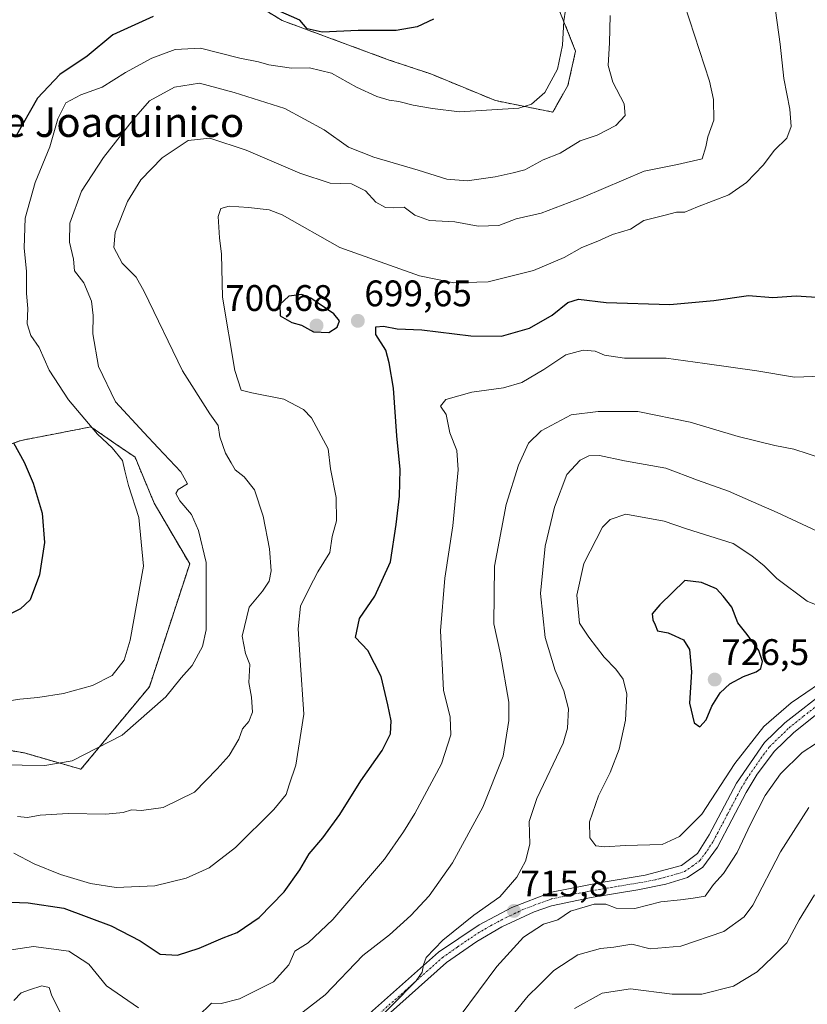
# Model space of a CAD drawing. Units: metres. Extents: x 618035 to 621497, y 4708614 to 4710986.
# Drawn here: x 620968 to 621182, y 4709139 to 4709406 of the extents above; entities that cross this region are included whole.
import ezdxf
from ezdxf.enums import TextEntityAlignment as Align

# ---------------------------------------------------------------- set-up
doc = ezdxf.new("R2010")
doc.units = ezdxf.units.M
doc.header["$MEASUREMENT"] = 0
doc.linetypes.add('TRAZO_Y_PUNTO', pattern=[1, 0.5, -0.25, 0, -0.25])
doc.linetypes.add('TRAZOS', pattern=[0.75, 0.5, -0.25])
for name, color, linetype, lineweight in [('Arbolado forestal', 92, 'TRAZOS', 0), ('Arbolado forestal CxS', 92, 'Continuous', 0), ('Camino', 19, 'Continuous', 0), ('Camino Cxs', 19, 'Continuous', 0), ('Camino eje', 39, 'TRAZO_Y_PUNTO', 13), ('Carátula', 7, 'Continuous', 5), ('Cultivos herbáceos CxS', 92, 'Continuous', 0), ('Curva de nivel maestra', 36, 'Continuous', 30), ('Curva de nivel normal', 36, 'Continuous', 0), ('Punto de cota en terreno', 7, 'Continuous', 0), ('Rótulo de punto de cota en terreno', 19, 'Continuous', 0), ('Texto cartográfico', 19, 'Continuous', 0)]:
    doc.layers.add(name, color=color, linetype=linetype, lineweight=lineweight)
doc.styles.add('Arial', font='txt', dxfattribs={"height": 0.2})

# ---------------------------------------------------------------- blocks, each defined once
blk = doc.blocks.new('*U157')
at = {"layer": 'Curva de nivel normal', "color": 36, "linetype": 'Continuous', "lineweight": 0}
blk.add_polyline3d([(620967.87, 4709189.83, 690), (620970.58, 4709189.56, 690), (620974.06, 4709190.22, 690), (620981.64, 4709190.68, 690), (620991.86, 4709190.52, 690), (620996.56, 4709190.92, 690), (620998.8, 4709191.64, 690), (621001.47, 4709191.48, 690), (621007.4, 4709192.36, 690), (621015.85, 4709196.45, 690), (621022.07, 4709202.78, 690), (621025.33, 4709206.39, 690), (621027.93, 4709210.87, 690), (621028.94, 4709213.68, 690), (621030.6, 4709215.61, 690), (621031.58, 4709218.18, 690), (621031.31, 4709222.2, 690), (621030.67, 4709226.22, 690), (621030.91, 4709231.11, 690), (621029.75, 4709234.11, 690), (621028.8, 4709238.78, 690), (621030.68, 4709246.66, 690), (621034.3, 4709250.98, 690), (621036.16, 4709253.66, 690), (621036.7, 4709256.45, 690), (621036.19, 4709262.45, 690), (621034.52, 4709271.35, 690), (621032.14, 4709278.48, 690), (621029.32, 4709282.01, 690), (621026.91, 4709283.86, 690), (621025.87, 4709285.78, 690), (621024.3, 4709288.37, 690), (621022.76, 4709292.82, 690), (621022.28, 4709295.92, 690), (621020.04, 4709299.01, 690), (621012.6, 4709310.68, 690), (621002.21, 4709332.18, 690), (621000.07, 4709336.12, 690), (620996.28, 4709339.92, 690), (620994.05, 4709344.19, 690), (620994.4, 4709348.19, 690), (620997.68, 4709356.64, 690), (621001.32, 4709362.46, 690), (621007.13, 4709368.42, 690), (621014.21, 4709373.2, 690), (621020.06, 4709373.75, 690), (621029.9, 4709370.54, 690), (621044.42, 4709364.28, 690), (621052.73, 4709361.56, 690), (621058.45, 4709361.38, 690), (621062.25, 4709359.51, 690), (621065.1, 4709356.48, 690), (621067.67, 4709354.98, 690), (621069.92, 4709354.9, 690), (621072.8, 4709355.11, 690), (621075.68, 4709352.89, 690), (621079.59, 4709351.44, 690), (621086.46, 4709351.15, 690), (621092.79, 4709349.96, 690), (621098.46, 4709350.14, 690), (621103.12, 4709351.9, 690), (621109.94, 4709353.43, 690), (621121.32, 4709357.77, 690), (621137.87, 4709364.89, 690), (621146.9, 4709366.61, 690), (621153.57, 4709368.21, 690), (621154.61, 4709371.44, 690), (621155.12, 4709374.15, 690), (621156.73, 4709378.63, 690), (621156.69, 4709384.24, 690), (621155.56, 4709389.22, 690), (621148.77, 4709410, 690)], dxfattribs=at)
blk = doc.blocks.new('*U165')
at = {"layer": 'Curva de nivel normal', "color": 36, "linetype": 'Continuous', "lineweight": 0}
for points in [[(621188.46, 4709212.31, 715), (621180.71, 4709207.23, 715), (621174.8, 4709201.46, 715), (621170.66, 4709195.56, 715), (621166.68, 4709187.83, 715), (621163.12, 4709180.11, 715), (621159.35, 4709174.45, 715), (621156.7, 4709171.4, 715), (621154.45, 4709168.3, 715), (621151.11, 4709167.72, 715), (621147.69, 4709167.26, 715), (621142.34, 4709166.75, 715), (621135.31, 4709164.94, 715), (621130.31, 4709165.06, 715), (621127.45, 4709166.11, 715), (621124.33, 4709166.08, 715), (621117.9, 4709164.18, 715), (621114.46, 4709161.83, 715), (621110.54, 4709160.7, 715), (621105.1, 4709157.18, 715), (621097.87, 4709149.18, 715), (621087.99, 4709135.83, 715)], [(621062.8, 4709131.91, 715), (621075.99, 4709145.32, 715), (621077.65, 4709147.71, 715), (621077.99, 4709149.65, 715), (621078.71, 4709151.61, 715), (621083.29, 4709156.32, 715), (621091.7, 4709163.11, 715), (621098.75, 4709168.11, 715), (621103.3, 4709173.45, 715), (621105.7, 4709177.78, 715), (621106.81, 4709182.39, 715), (621106.67, 4709188.55, 715), (621108.75, 4709194.72, 715), (621115.9, 4709209.78, 715), (621117.11, 4709213.83, 715), (621117.36, 4709219.11, 715), (621116.06, 4709223.94, 715), (621113.68, 4709229.42, 715), (621111.05, 4709238.37, 715), (621109.7, 4709250.36, 715), (621110.97, 4709263.17, 715), (621113.55, 4709273.78, 715), (621116.9, 4709282.62, 715), (621120.46, 4709286.46, 715), (621122.83, 4709287.69, 715), (621125.73, 4709287.72, 715), (621132.55, 4709286.35, 715), (621143.75, 4709284.31, 715), (621152.31, 4709281.11, 715), (621160.77, 4709278.09, 715), (621167.56, 4709275.12, 715), (621173.96, 4709272.34, 715), (621186.12, 4709266.64, 715)]]:
    blk.add_polyline3d(points, dxfattribs=at)
blk = doc.blocks.new('*U166')
at = {"layer": 'Curva de nivel normal', "color": 36, "linetype": 'Continuous', "lineweight": 0}
blk.add_polyline3d([(620962.92, 4709203.9, 685), (620975.26, 4709203.69, 685), (620982.74, 4709204.96, 685), (620996.31, 4709211.97, 685), (621008.07, 4709222.32, 685), (621012.3, 4709227.45, 685), (621015.3, 4709230.78, 685), (621018.05, 4709235.94, 685), (621019.08, 4709240.45, 685), (621019.05, 4709258.76, 685), (621016.97, 4709267.39, 685), (621015.08, 4709271.76, 685), (621011.94, 4709275.42, 685), (621010.8, 4709277.46, 685), (621011.46, 4709278.54, 685), (621013.95, 4709280.04, 685), (621012.16, 4709283.34, 685), (621006.04, 4709289.81, 685), (621002.19, 4709294.03, 685), (620994.45, 4709302.3, 685), (620989.88, 4709311.86, 685), (620988.28, 4709320.77, 685), (620988.4, 4709325.67, 685), (620987.92, 4709329.6, 685), (620985.86, 4709334.53, 685), (620983.34, 4709337.78, 685), (620983.1, 4709340.96, 685), (620981.96, 4709345.57, 685), (620982.08, 4709350.77, 685), (620985.27, 4709359.44, 685), (620991.24, 4709368.57, 685), (620999.38, 4709378.96, 685), (621003.71, 4709383.96, 685), (621010.44, 4709387.62, 685), (621017.24, 4709388.69, 685), (621026.62, 4709386.2, 685), (621040.4, 4709381.88, 685), (621051.02, 4709376.04, 685), (621057.7, 4709371.39, 685), (621064.5, 4709368.61, 685), (621076.54, 4709365.14, 685), (621084.34, 4709362.65, 685), (621089.84, 4709362.24, 685), (621097.49, 4709363.29, 685), (621102.37, 4709364.44, 685), (621105.46, 4709365.24, 685), (621110.46, 4709367.93, 685), (621115.12, 4709369.74, 685), (621120.46, 4709373.07, 685), (621125.12, 4709374.6, 685), (621130.18, 4709377.24, 685), (621132.75, 4709379.98, 685), (621132.48, 4709383.12, 685), (621129.33, 4709388.97, 685), (621128.12, 4709393.54, 685), (621128.42, 4709399.63, 685), (621128.66, 4709407.01, 685)], dxfattribs=at)
blk = doc.blocks.new('*U169')
at = {"layer": 'Curva de nivel normal', "color": 36, "linetype": 'Continuous', "lineweight": 0}
for points in [[(621182.54, 4709192.36, 710), (621174.86, 4709180.27, 710), (621167.31, 4709165.8, 710), (621165, 4709162.66, 710), (621159.5, 4709158.72, 710), (621147.79, 4709154.71, 710), (621139.46, 4709153.96, 710), (621134.51, 4709155.22, 710), (621129.66, 4709154.45, 710), (621126.04, 4709154.11, 710), (621119.9, 4709152.37, 710), (621113.39, 4709148.14, 710), (621109.38, 4709144.15, 710), (621106.43, 4709141.21, 710), (621102.78, 4709136.82, 710)], [(620966.91, 4709139.96, 710), (620968.91, 4709142.07, 710), (620971.13, 4709142.89, 710), (620974.47, 4709143.97, 710), (620976.47, 4709143.54, 710), (620977.21, 4709141.26, 710), (620979.44, 4709136.78, 710)], [(621043.36, 4709135.34, 710), (621051.35, 4709141.56, 710), (621061.58, 4709152.19, 710), (621068.74, 4709157.8, 710), (621074.54, 4709163.01, 710), (621079.54, 4709168.35, 710), (621085.87, 4709177.34, 710), (621094.11, 4709192.37, 710), (621099.6, 4709206.21, 710), (621101.11, 4709215.89, 710), (621101.12, 4709220.88, 710), (621098.87, 4709233.86, 710), (621097.1, 4709242.13, 710), (621097.26, 4709257.79, 710), (621100.4, 4709274.45, 710), (621103.73, 4709285.11, 710), (621106.5, 4709291.11, 710), (621109.9, 4709294.45, 710), (621118.02, 4709298.75, 710), (621125.36, 4709299.68, 710), (621136.15, 4709299.64, 710), (621150.38, 4709296.76, 710), (621163.4, 4709292.94, 710), (621173.34, 4709290.49, 710), (621178.46, 4709289.49, 710), (621186.21, 4709286.93, 710)]]:
    blk.add_polyline3d(points, dxfattribs=at)
blk = doc.blocks.new('*U179')
at = {"layer": 'Curva de nivel normal', "color": 36, "linetype": 'Continuous', "lineweight": 0}
blk.add_polyline3d([(620962.13, 4709220.69, 680), (620968.49, 4709221.72, 680), (620973.43, 4709222.11, 680), (620980.35, 4709223.26, 680), (620988.2, 4709225.38, 680), (620993.58, 4709228.08, 680), (620996.79, 4709232.26, 680), (620998.48, 4709237.72, 680), (621002.1, 4709257.78, 680), (621000.79, 4709270.9, 680), (620998, 4709279.61, 680), (620996.97, 4709283.62, 680), (620996.4, 4709286.38, 680), (620993.53, 4709289.85, 680), (620989.59, 4709293.54, 680), (620981.68, 4709302.89, 680), (620976.47, 4709310.91, 680), (620973.76, 4709317.04, 680), (620971.48, 4709320.28, 680), (620970.53, 4709323.48, 680), (620970.69, 4709327.57, 680), (620970.33, 4709331.66, 680), (620970.28, 4709337.66, 680), (620969.7, 4709344.1, 680), (620969.99, 4709352.1, 680), (620972.65, 4709361.77, 680), (620976.64, 4709371.43, 680), (620978.8, 4709379.06, 680), (620980.99, 4709383.41, 680), (620985.04, 4709385.58, 680), (620990.81, 4709387.59, 680), (620997.2, 4709391.64, 680), (621004.34, 4709395.47, 680), (621010.65, 4709397.8, 680), (621017.53, 4709398.2, 680), (621028.21, 4709395.52, 680), (621033.23, 4709394.51, 680), (621036.05, 4709393.7, 680), (621042.16, 4709392.8, 680), (621047.12, 4709392.82, 680), (621053.02, 4709391.46, 680), (621059.86, 4709387.58, 680), (621065.38, 4709385.05, 680), (621068.67, 4709384.08, 680), (621071.27, 4709383.75, 680), (621075.16, 4709382.76, 680), (621080.46, 4709381.88, 680), (621087.79, 4709380.94, 680), (621103.82, 4709381.93, 680), (621107.31, 4709382.99, 680), (621110.93, 4709386.17, 680), (621114.34, 4709392.52, 680), (621115.71, 4709398.98, 680), (621116.1, 4709405.62, 680), (621116.96, 4709411.47, 680)], dxfattribs=at)
blk = doc.blocks.new('*U202')
at = {"layer": 'Curva de nivel normal', "color": 36, "linetype": 'Continuous', "lineweight": 0}
blk.add_polyline3d([(621173.07, 4709411.78, 695), (621174.74, 4709399.31, 695), (621175.72, 4709389.99, 695), (621177.39, 4709381.7, 695), (621177.74, 4709376.99, 695), (621176.53, 4709373.76, 695), (621173.18, 4709370.54, 695), (621170.12, 4709366.43, 695), (621165.58, 4709361.77, 695), (621160.79, 4709358.41, 695), (621152.34, 4709355.15, 695), (621148.91, 4709353.73, 695), (621146.64, 4709353.73, 695), (621143.21, 4709352.86, 695), (621137.78, 4709351.46, 695), (621134.16, 4709349.16, 695), (621129.25, 4709347.71, 695), (621125.3, 4709345.91, 695), (621120.92, 4709344.19, 695), (621116.14, 4709341.42, 695), (621107.86, 4709337.88, 695), (621095.59, 4709334.88, 695), (621086.25, 4709334.54, 695), (621076.95, 4709336.5, 695), (621055.29, 4709344.19, 695), (621039.69, 4709353.03, 695), (621036.13, 4709354.34, 695), (621030.55, 4709355.01, 695), (621025.32, 4709355.34, 695), (621023.03, 4709354.7, 695), (621022.34, 4709352.59, 695), (621022.67, 4709346.77, 695), (621023.18, 4709342.38, 695), (621023.47, 4709330.66, 695), (621026.86, 4709310.83, 695), (621028.51, 4709305.48, 695), (621031.43, 4709304.74, 695), (621040.08, 4709303.05, 695), (621045.43, 4709300.22, 695), (621047.66, 4709297.98, 695), (621052.19, 4709289.52, 695), (621052.8, 4709284.14, 695), (621054.29, 4709276.34, 695), (621054.4, 4709270.07, 695), (621053.22, 4709265.77, 695), (621052.56, 4709261.47, 695), (621049.31, 4709256.22, 695), (621047.02, 4709251.71, 695), (621044.67, 4709246.92, 695), (621043.98, 4709240.73, 695), (621044.58, 4709232.25, 695), (621045.59, 4709217.61, 695), (621043.4, 4709203.83, 695), (621041.58, 4709198.49, 695), (621040.74, 4709195.87, 695), (621037.39, 4709191.78, 695), (621026.98, 4709181.45, 695), (621019.85, 4709176, 695), (621013.66, 4709173.14, 695), (621005.1, 4709171.08, 695), (620994.67, 4709170.65, 695), (620987.71, 4709171.69, 695), (620979.5, 4709174.15, 695), (620972.38, 4709177.02, 695), (620966.87, 4709179.89, 695)], dxfattribs=at)
blk = doc.blocks.new('*U206')
at = {"layer": 'Curva de nivel normal', "color": 36, "linetype": 'Continuous', "lineweight": 0}
for points in [[(621186.12, 4709309.24, 705), (621178.61, 4709309.02, 705), (621168.41, 4709310.68, 705), (621154.28, 4709312.73, 705), (621143.8, 4709314.15, 705), (621132.49, 4709314.13, 705), (621127.13, 4709314.96, 705), (621124.58, 4709316.06, 705), (621121.28, 4709316.33, 705), (621116.58, 4709315.02, 705), (621110.68, 4709311.04, 705), (621104.67, 4709307.56, 705), (621099.68, 4709306.13, 705), (621091.12, 4709304.9, 705), (621084.02, 4709302.96, 705), (621082.66, 4709301.16, 705), (621084.18, 4709298.84, 705), (621085.16, 4709293.86, 705), (621087.08, 4709289.08, 705), (621087.44, 4709283.86, 705), (621086, 4709268.72, 705), (621083.75, 4709254.51, 705), (621082.64, 4709240.23, 705), (621083.42, 4709224.16, 705), (621085.24, 4709216.83, 705), (621085.46, 4709212.02, 705), (621082.88, 4709204.14, 705), (621075.69, 4709190.65, 705), (621072.54, 4709185.7, 705), (621067.39, 4709178.29, 705), (621053.38, 4709161.94, 705), (621046.73, 4709155.59, 705), (621043.07, 4709153.36, 705), (621041.44, 4709149.68, 705), (621037.31, 4709145.02, 705), (621028.13, 4709140.4, 705), (621023.1, 4709139.17, 705), (621020.51, 4709139.26, 705), (621016.8, 4709135.64, 705)], [(621000.66, 4709137.98, 705), (620992.01, 4709143.92, 705), (620987.19, 4709149.82, 705), (620981.77, 4709153.36, 705), (620972.25, 4709154.61, 705), (620963.09, 4709153.3, 705)], [(621118.92, 4709137.8, 705), (621126.46, 4709141.96, 705), (621134.12, 4709143.15, 705), (621145.46, 4709141.67, 705), (621153.46, 4709141.66, 705), (621162.13, 4709143.9, 705), (621168.48, 4709147.79, 705), (621172.8, 4709151.83, 705), (621176.57, 4709155.64, 705), (621179.9, 4709161.86, 705), (621184.06, 4709168.6, 705)]]:
    blk.add_polyline3d(points, dxfattribs=at)
blk = doc.blocks.new('*U210')
at = {"layer": 'Curva de nivel maestra', "color": 36, "linetype": 'Continuous', "lineweight": 30}
blk.add_polyline3d([(620961.21, 4709166.82, 700), (620970.81, 4709166.49, 700), (620980.41, 4709165.05, 700), (620993.31, 4709160.25, 700), (621001.18, 4709156.13, 700), (621006.6, 4709152.51, 700), (621011.3, 4709152.28, 700), (621017.14, 4709154.2, 700), (621023.65, 4709156.98, 700), (621027.5, 4709158.41, 700), (621033.4, 4709162.45, 700), (621040.22, 4709169.45, 700), (621044.44, 4709175.45, 700), (621047, 4709179.78, 700), (621050.73, 4709184.11, 700), (621055.3, 4709190.43, 700), (621060.99, 4709199.53, 700), (621066.8, 4709207.78, 700), (621069.05, 4709212.26, 700), (621069.25, 4709215.78, 700), (621068.29, 4709220.17, 700), (621066.52, 4709227.84, 700), (621062.87, 4709234.86, 700), (621059.6, 4709238.38, 700), (621060.61, 4709243.59, 700), (621064.82, 4709249.59, 700), (621069.02, 4709258.89, 700), (621070.55, 4709269.08, 700), (621071.5, 4709276.69, 700), (621071.68, 4709283.92, 700), (621070.79, 4709293.11, 700), (621069.83, 4709306.05, 700), (621068.71, 4709312.88, 700), (621067.75, 4709316.29, 700), (621065.05, 4709320.6, 700), (621065.04, 4709322.63, 700), (621067.12, 4709322.83, 700), (621070.89, 4709322.09, 700), (621077.51, 4709321.82, 700), (621090.84, 4709320.16, 700), (621099.13, 4709320.11, 700), (621106.72, 4709322.3, 700), (621112.89, 4709325.82, 700), (621117.17, 4709329.23, 700), (621120.08, 4709330.15, 700), (621127.58, 4709329.21, 700), (621144.79, 4709328.67, 700), (621156.79, 4709329.75, 700), (621166.12, 4709331.17, 700), (621172.79, 4709330.61, 700), (621179.12, 4709331.03, 700), (621185.92, 4709330.58, 700)], dxfattribs=at)
blk = doc.blocks.new('*U212')
at = {"layer": 'Curva de nivel maestra', "color": 36, "linetype": 'Continuous', "lineweight": 30}
for points in [[(621080.7, 4709406.09, 675), (621076.26, 4709403.97, 675), (621070.58, 4709402.98, 675), (621060.31, 4709402.95, 675), (621050.56, 4709402.54, 675), (621046.47, 4709403.45, 675), (621044.44, 4709405.79, 675), (621038.49, 4709408.42, 675)], [(621004.64, 4709406.75, 675), (620993.75, 4709401.8, 675), (620986.75, 4709396.04, 675), (620979.33, 4709391.02, 675), (620973.29, 4709384.62, 675), (620967.27, 4709373.94, 675)], [(620966.79, 4709291.21, 675), (620969.7, 4709285.92, 675), (620972.14, 4709280.24, 675), (620974.55, 4709272.1, 675), (620975.2, 4709264.15, 675), (620973.85, 4709255.42, 675), (620971.31, 4709248.66, 675), (620968.68, 4709246.18, 675), (620965.78, 4709244.76, 675)]]:
    blk.add_polyline3d(points, dxfattribs=at)
blk = doc.blocks.new('5PATER')
at = {"layer": 'Carátula', "linetype": 'Continuous', "lineweight": 5}
h = blk.add_hatch(color=250, dxfattribs=at)
edge = h.paths.add_edge_path()
edge.add_ellipse((0, 0.01), major_axis=(-1.33, -1.34), ratio=0.999422, start_angle=0, end_angle=360)

msp = doc.modelspace()

# ---------------------------------------------------------------- linework, layer by layer
at = {"layer": 'Arbolado forestal', "color": 92, "linetype": 'TRAZOS', "lineweight": 0}
for points in [[(621020.23, 4709417.6, 672.36), (621039.65, 4709405.69, 676.31), (621068.73, 4709394.98, 676.28), (621079.97, 4709391.21, 677.21), (621097.55, 4709383.97, 678.75), (621113.06, 4709380.86, 680.94), (621117.19, 4709388.11, 680.53), (621119.26, 4709397.42, 680.61), (621113.06, 4709412.93, 679.14)], [(620958.54, 4709209.02, 682.68), (620969.74, 4709207.1, 683.19), (620985.1, 4709202.69, 686.28), (621003.66, 4709225.07, 681.92), (621014.58, 4709258.38, 682.69), (621004.94, 4709274.87, 680.91), (620999.76, 4709287.29, 681.38), (620994.56, 4709290.86, 680.67), (620987.8, 4709295.5, 679.73), (620978.23, 4709293.66, 677.53), (620968.89, 4709291.86, 675.45), (620966.2, 4709290.92, 674.74)]]:
    msp.add_polyline3d(points, dxfattribs=at)
at = {"layer": 'Arbolado forestal CxS', "color": 92, "linetype": 'Continuous', "lineweight": 0}
for points in [[(621020.23, 4709417.6, 672.36), (621039.65, 4709405.69, 676.31), (621068.73, 4709394.98, 676.28), (621079.97, 4709391.21, 677.21), (621097.55, 4709383.97, 678.75), (621113.06, 4709380.86, 680.94), (621117.19, 4709388.11, 680.53), (621119.26, 4709397.42, 680.61), (621113.06, 4709412.93, 679.14)], [(620958.54, 4709209.02, 682.68), (620969.74, 4709207.1, 683.19), (620985.1, 4709202.69, 686.28), (621003.66, 4709225.07, 681.92), (621014.58, 4709258.38, 682.69), (621004.94, 4709274.87, 680.91), (620999.76, 4709287.29, 681.38), (620994.56, 4709290.86, 680.67), (620987.8, 4709295.5, 679.73), (620978.23, 4709293.66, 677.53), (620968.89, 4709291.86, 675.45), (620954.31, 4709286.72, 671.29)]]:
    msp.add_polyline3d(points, dxfattribs=at)
at = {"layer": 'Camino', "color": 19, "linetype": 'Continuous', "lineweight": 0}
for points in [[(621251.76, 4709244.78, 718.79), (621241.37, 4709241.54, 718.43), (621225.34, 4709238.74, 718.01), (621215.85, 4709235.91, 717.8), (621208.12, 4709232.65, 717.96), (621203.68, 4709230.35, 717.94), (621194, 4709224.43, 717.76), (621186.14, 4709218.83, 717.69), (621178.34, 4709212.58, 717.27), (621173.2, 4709207.63, 717.24), (621168.53, 4709201.35, 717.04), (621165.53, 4709196.36, 717.1), (621157.73, 4709181.59, 716.78), (621153.81, 4709176.14, 716.57), (621149.62, 4709173.37, 716.89), (621143.72, 4709171.5, 716.05), (621136.18, 4709170.03, 716.07), (621123.5, 4709167.95, 715.55), (621112.71, 4709165.67, 715.64), (621107.99, 4709164.02, 715.78), (621099.26, 4709159.93, 715.63), (621092.45, 4709156, 715.62), (621084.26, 4709150.27, 715.69), (621063.99, 4709132.22, 715.14)], [(621061.77, 4709134.98, 714.22), (621082.09, 4709153.06, 714.96), (621093.08, 4709160.53, 715.14), (621101.95, 4709165.21, 715.62), (621112.72, 4709169.34, 716.09), (621125.69, 4709171.93, 716.19), (621138.1, 4709173.93, 716.61), (621148.03, 4709176.6, 717.11), (621152.31, 4709179.87, 717.39), (621155.53, 4709184.86, 717.7), (621162.91, 4709198.91, 717.88), (621170.49, 4709209.93, 718.13), (621176.02, 4709215.26, 718.22), (621187.84, 4709224.48, 718.44)]]:
    msp.add_polyline3d(points, dxfattribs=at)
at = {"layer": 'Camino Cxs', "color": 19, "linetype": 'Continuous', "lineweight": 0}
for points in [[(621061.77, 4709134.98, 714.22), (621082.09, 4709153.06, 714.96), (621093.08, 4709160.53, 715.14), (621101.95, 4709165.21, 715.62), (621112.72, 4709169.34, 716.09), (621125.69, 4709171.93, 716.19), (621138.1, 4709173.93, 716.61), (621148.03, 4709176.6, 717.11), (621152.31, 4709179.87, 717.39), (621155.53, 4709184.86, 717.7), (621162.91, 4709198.91, 717.88), (621170.49, 4709209.93, 718.13), (621176.02, 4709215.26, 718.22), (621187.84, 4709224.48, 718.44)], [(621186.14, 4709218.83, 717.69), (621178.34, 4709212.58, 717.27), (621173.2, 4709207.63, 717.24), (621168.53, 4709201.35, 717.04), (621165.53, 4709196.36, 717.1), (621157.73, 4709181.59, 716.78), (621153.81, 4709176.14, 716.57), (621149.62, 4709173.37, 716.89), (621143.72, 4709171.5, 716.05), (621136.18, 4709170.03, 716.07), (621123.5, 4709167.95, 715.55), (621112.71, 4709165.67, 715.64), (621107.99, 4709164.02, 715.78), (621099.26, 4709159.93, 715.63), (621092.45, 4709156, 715.62), (621084.26, 4709150.27, 715.69), (621063.99, 4709132.22, 715.14)]]:
    msp.add_polyline3d(points, dxfattribs=at)
at = {"layer": 'Camino eje', "color": 39, "linetype": 'TRAZO_Y_PUNTO', "lineweight": 13}
msp.add_polyline3d([(621062.88, 4709133.6, 714.76), (621073.02, 4709142.63, 715.11), (621083.18, 4709151.67, 715.25), (621087.27, 4709154.53, 715.26), (621092.77, 4709158.27, 715.41), (621096.17, 4709160.23, 715.52), (621100.61, 4709162.57, 715.67), (621104.97, 4709164.62, 715.75), (621110.36, 4709166.68, 715.85), (621112.72, 4709167.51, 715.84), (621118.11, 4709168.65, 715.97), (621124.6, 4709169.94, 715.98), (621130.94, 4709170.98, 716.19), (621137.14, 4709171.98, 716.23), (621140.91, 4709172.72, 716.31), (621145.88, 4709174.05, 716.83), (621148.83, 4709174.99, 716.99), (621150.92, 4709176.37, 717.02), (621153.06, 4709178.01, 716.89), (621155.02, 4709180.73, 717.22), (621156.63, 4709183.23, 717.11), (621160.53, 4709190.61, 717.53), (621164.22, 4709197.64, 717.5), (621165.72, 4709200.13, 717.63), (621169.51, 4709205.64, 717.64), (621171.85, 4709208.78, 717.7), (621177.18, 4709213.92, 717.78), (621181.08, 4709217.05, 717.74), (621186.99, 4709221.66, 717.88)], dxfattribs=at)
at = {"layer": 'Cultivos herbáceos CxS', "color": 92, "linetype": 'Continuous', "lineweight": 0}
for points in [[(621113.06, 4709412.93, 679.14), (621119.26, 4709397.42, 680.61), (621117.19, 4709388.11, 680.53), (621113.06, 4709380.86, 680.94), (621097.55, 4709383.97, 678.75), (621079.97, 4709391.21, 677.21), (621068.73, 4709394.98, 676.28), (621039.65, 4709405.69, 676.31), (621020.23, 4709417.6, 672.36)], [(621020.23, 4709417.6, 672.36), (621039.65, 4709405.69, 676.31), (621068.73, 4709394.98, 676.28), (621079.97, 4709391.21, 677.21), (621097.55, 4709383.97, 678.75), (621113.06, 4709380.86, 680.94), (621117.19, 4709388.11, 680.53), (621119.26, 4709397.42, 680.61), (621113.06, 4709412.93, 679.14)], [(620954.31, 4709286.72, 671.29), (620968.89, 4709291.86, 675.45), (620978.23, 4709293.66, 677.53), (620987.8, 4709295.5, 679.73), (620994.56, 4709290.86, 680.67), (620999.76, 4709287.29, 681.38), (621004.94, 4709274.87, 680.91), (621014.58, 4709258.38, 682.69), (621003.66, 4709225.07, 681.92), (620985.1, 4709202.69, 686.28), (620969.74, 4709207.1, 683.19), (620958.54, 4709209.02, 682.68)], [(620958.54, 4709209.02, 682.68), (620969.74, 4709207.1, 683.19), (620985.1, 4709202.69, 686.28), (621003.66, 4709225.07, 681.92), (621014.58, 4709258.38, 682.69), (621004.94, 4709274.87, 680.91), (620999.76, 4709287.29, 681.38), (620994.56, 4709290.86, 680.67), (620987.8, 4709295.5, 679.73), (620978.23, 4709293.66, 677.53), (620968.89, 4709291.86, 675.45), (620966.2, 4709290.92, 674.74)]]:
    msp.add_polyline3d(points, dxfattribs=at)
at = {"layer": 'Curva de nivel maestra', "color": 36, "linetype": 'Continuous', "lineweight": 30}
for points in [[(621052.3, 4709321.08, 700), (621054.55, 4709322.52, 700), (621055.2, 4709324.27, 700), (621053.64, 4709326.17, 700), (621047.42, 4709330.4, 700), (621045, 4709331.44, 700), (621041.46, 4709330.92, 700), (621039.06, 4709328.69, 700), (621039.14, 4709325.64, 700), (621042.25, 4709323.86, 700), (621044.93, 4709323.12, 700), (621048.14, 4709321.27, 700), (621052.3, 4709321.08, 700)], [(621152.94, 4709214.22, 725), (621154.72, 4709216.11, 725), (621156.23, 4709219.78, 725), (621158.51, 4709223.45, 725), (621161.09, 4709225.84, 725), (621164.79, 4709227.87, 725), (621168.25, 4709229.14, 725), (621169.52, 4709230.03, 725), (621169.94, 4709231.9, 725), (621168.96, 4709234.91, 725), (621165.84, 4709239.25, 725), (621163.23, 4709242.4, 725), (621161.67, 4709246.66, 725), (621159.32, 4709249.65, 725), (621157.45, 4709251.6, 725), (621153.42, 4709253.34, 725), (621148.9, 4709253.89, 725), (621142.12, 4709247.29, 725), (621140, 4709244.8, 725), (621140.22, 4709243.21, 725), (621140.88, 4709241.87, 725), (621141.52, 4709240.18, 725), (621144.35, 4709239.67, 725), (621146.21, 4709238.9, 725), (621148.56, 4709237.78, 725), (621150.17, 4709235.15, 725), (621150.71, 4709229.11, 725), (621150.19, 4709220.58, 725), (621151.46, 4709215.3, 725), (621152.94, 4709214.22, 725)]]:
    msp.add_polyline3d(points, dxfattribs=at)
at = {"layer": 'Curva de nivel normal', "color": 36, "linetype": 'Continuous', "lineweight": 0}
for points in [[(621188.46, 4709245.64, 720), (621182.06, 4709248.25, 720), (621173.86, 4709254.44, 720), (621170.39, 4709257.86, 720), (621167.1, 4709260.59, 720), (621162.04, 4709263.92, 720), (621149.34, 4709267.83, 720), (621143.27, 4709269.92, 720), (621132.86, 4709271.85, 720), (621128.67, 4709270.37, 720), (621126.6, 4709268.31, 720), (621121.46, 4709258.5, 720), (621119.57, 4709249.89, 720), (621120.3, 4709242.29, 720), (621122.84, 4709238.49, 720), (621127.04, 4709233.1, 720), (621130.21, 4709229.78, 720), (621132.13, 4709227.07, 720), (621133.2, 4709223.07, 720), (621132.83, 4709215.99, 720), (621131.05, 4709208.17, 720), (621128.63, 4709201.78, 720), (621125.46, 4709195.45, 720), (621123.07, 4709188.45, 720), (621123.12, 4709184.09, 720), (621124.71, 4709181.96, 720), (621127.18, 4709181.62, 720)], [(621127.18, 4709181.62, 720), (621132.75, 4709182.05, 720), (621142.74, 4709182.26, 720), (621147.42, 4709184.47, 720), (621153.46, 4709190.51, 720), (621162.46, 4709204.23, 720), (621170.35, 4709214.3, 720), (621177.78, 4709220.67, 720), (621189.4, 4709228.62, 720)]]:
    msp.add_polyline3d(points, dxfattribs=at)

# ---------------------------------------------------------------- block references
at = {"layer": 'Curva de nivel maestra', "color": 36, "linetype": 'Continuous', "lineweight": 30}
for name in ['*U210', '*U212']:
    msp.add_blockref(name, (0, 0), dxfattribs=at)
at = {"layer": 'Curva de nivel normal', "color": 36, "linetype": 'Continuous', "lineweight": 0}
for name in ['*U169', '*U165', '*U157', '*U202', '*U179', '*U166', '*U206']:
    msp.add_blockref(name, (0, 0), dxfattribs=at)
at = {"layer": 'Punto de cota en terreno', "linetype": 'Continuous', "lineweight": 0}
for p in [(621060.2, 4709324.26, 699.65), (621049, 4709323, 700.68), (621157, 4709227, 726.5), (621102.53, 4709164.27, 715.8)]:
    msp.add_blockref('5PATER', p, dxfattribs=at)

# ---------------------------------------------------------------- texts
at = {"layer": 'Rótulo de punto de cota en terreno', "color": 19, "linetype": 'Continuous', "lineweight": 0, "style": 'Arial'}
for s, p in [('700,68', (621024.2, 4709324.76)), ('699,65', (621061.96, 4709326.02)), ('726,5', (621158.76, 4709228.76)), ('715,8', (621104.29, 4709166.03))]:
    msp.add_text(s, height=7, dxfattribs=at).set_placement(p, align=Align.BOTTOM_LEFT)
at = {"layer": 'Texto cartográfico', "color": 19, "linetype": 'Continuous', "lineweight": 0, "style": 'Arial'}
msp.add_text('Corral de Joaquinico', height=8, dxfattribs=at).set_placement((620976.49, 4709378.14), align=Align.MIDDLE_CENTER)

doc.saveas('drawing.dxf')
